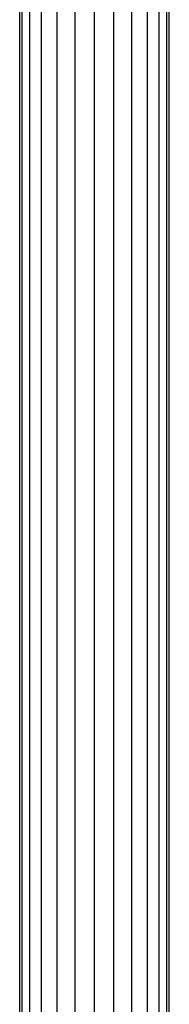
# Model space of a CAD drawing. Extents: x -2538 to 5538, y -3298 to 3298.
# Drawn here: x -588 to -572, y -183 to -77 of the extents above; entities that cross this region are included whole.
import ezdxf

# ---------------------------------------------------------------- set-up
doc = ezdxf.new("R2010")
doc.units = 0

msp = doc.modelspace()

# ---------------------------------------------------------------- linework, layer by layer
at = {"color": 0}
for p, q in [((-588, -305, 600), (-588, 305, 600)), ((-587.727407, -305, 602.070552), (-587.727407, 305, 602.070552)), ((-587.727407, -305, 597.929448), (-587.727407, 305, 597.929448)), ((-586.928203, -305, 604), (-586.928203, 305, 604)), ((-586.928203, -305, 596), (-586.928203, 305, 596)), ((-585.656854, -305, 605.656854), (-585.656854, 305, 605.656854)), ((-585.656854, -305, 594.343146), (-585.656854, 305, 594.343146)), ((-584, -305, 606.928203), (-584, 305, 606.928203)), ((-584, -305, 593.071797), (-584, 305, 593.071797)), ((-582.070552, -305, 607.727407), (-582.070552, 305, 607.727407)), ((-582.070552, -305, 592.272593), (-582.070552, 305, 592.272593)), ((-580, -305, 608), (-580, 305, 608)), ((-580, -305, 592), (-580, 305, 592)), ((-577.929448, -305, 607.727407), (-577.929448, 305, 607.727407)), ((-577.929448, -305, 592.272593), (-577.929448, 305, 592.272593)), ((-576, -305, 606.928203), (-576, 305, 606.928203)), ((-576, -305, 593.071797), (-576, 305, 593.071797)), ((-574.343146, -305, 605.656854), (-574.343146, 305, 605.656854)), ((-574.343146, -305, 594.343146), (-574.343146, 305, 594.343146)), ((-573.071797, -305, 604), (-573.071797, 305, 604)), ((-573.071797, -305, 596), (-573.071797, 305, 596)), ((-572.272593, -305, 602.070552), (-572.272593, 305, 602.070552)), ((-572.272593, -305, 597.929448), (-572.272593, 305, 597.929448)), ((-572, -305, 600), (-572, 305, 600))]:
    msp.add_line(p, q, dxfattribs=at)

doc.saveas('drawing.dxf')
